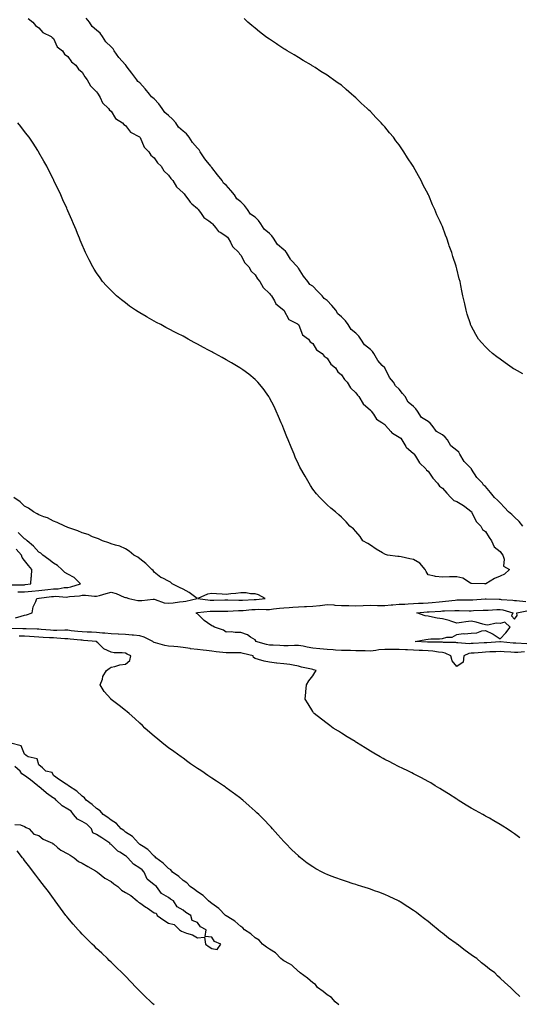
# Model space of a CAD drawing. Units: inches. Extents: x 950003 to 952643, y 7218698 to 7221338.
# Drawn here: x 951725 to 952071, y 7220060 to 7220744 of the extents above; entities that cross this region are included whole.
import ezdxf

# ---------------------------------------------------------------- set-up
doc = ezdxf.new("R2010")
doc.units = ezdxf.units.IN
doc.header["$MEASUREMENT"] = 0
doc.layers.add('Contour_95007218', color=7, linetype='Continuous', true_color=0x9c80eb)

msp = doc.modelspace()

# ---------------------------------------------------------------- linework, layer by layer
at = {"layer": 'Contour_95007218'}
for points in [[(951730.57, 7220744.44, 3178), (951733.86, 7220741.92, 3178), (951735.58, 7220739.46, 3178), (951738.05, 7220737.96, 3178), (951740.76, 7220734.62, 3178), (951746.61, 7220731.92, 3178), (951747.24, 7220731.12, 3178), (951748.05, 7220730.51, 3178), (951750.76, 7220724.62, 3178), (951754.33, 7220721.92, 3178), (951755.76, 7220719.63, 3178), (951758.05, 7220718.09, 3178), (951760.5, 7220714.36, 3178), (951763.72, 7220711.92, 3178), (951765.38, 7220709.26, 3178), (951768.05, 7220707.02, 3178), (951769.94, 7220703.81, 3178), (951771.46, 7220701.92, 3178), (951773.72, 7220697.6, 3178), (951778.05, 7220693.46, 3178), (951778.7, 7220692.56, 3178), (951779.1, 7220691.92, 3178), (951780.52, 7220689.46, 3178), (951782.07, 7220685.94, 3178), (951786.35, 7220681.92, 3178), (951786.95, 7220680.81, 3178), (951788.05, 7220680.05, 3178), (951791.11, 7220674.97, 3178), (951795.91, 7220671.92, 3178), (951796.87, 7220670.75, 3178), (951798.05, 7220670.16, 3178), (951801.54, 7220665.42, 3178), (951807.82, 7220662.15, 3178), (951808.05, 7220662, 3178), (951808.1, 7220661.96, 3178), (951808.12, 7220661.92, 3178), (951808.21, 7220661.76, 3178), (951811.1, 7220654.97, 3178), (951814.31, 7220651.92, 3178), (951815.72, 7220649.6, 3178), (951818.05, 7220647.64, 3178), (951820.32, 7220644.19, 3178), (951822.79, 7220641.92, 3178), (951824.81, 7220638.68, 3178), (951828.05, 7220635.73, 3178), (951829.57, 7220633.44, 3178), (951830.85, 7220631.92, 3178), (951833.6, 7220627.47, 3178), (951838.05, 7220623.42, 3178), (951838.75, 7220622.62, 3178), (951839.3, 7220621.92, 3178), (951842.48, 7220617.49, 3178), (951842.92, 7220616.8, 3178), (951844.12, 7220615.85, 3178), (951848.05, 7220612.55, 3178), (951848.39, 7220612.27, 3178), (951848.6, 7220611.92, 3178), (951850.24, 7220609.73, 3178), (951852.49, 7220606.35, 3178), (951856, 7220603.97, 3178), (951858.05, 7220602.41, 3178), (951858.34, 7220602.21, 3178), (951858.52, 7220601.92, 3178), (951860.62, 7220599.36, 3178), (951862.69, 7220596.57, 3178), (951864.2, 7220595.77, 3178), (951868.05, 7220593.27, 3178), (951868.84, 7220592.7, 3178), (951869.26, 7220591.92, 3178), (951870.92, 7220589.05, 3178), (951872.25, 7220586.12, 3178), (951876.69, 7220581.92, 3178), (951877.17, 7220581.04, 3178), (951878.05, 7220580.18, 3178), (951880.91, 7220574.79, 3178), (951883.68, 7220571.92, 3178), (951885.23, 7220569.09, 3178), (951888.05, 7220566.41, 3178), (951889.8, 7220563.66, 3178), (951891.28, 7220561.92, 3178), (951893.73, 7220557.6, 3178), (951898.05, 7220553.56, 3178), (951898.79, 7220552.66, 3178), (951899.32, 7220551.92, 3178), (951901.44, 7220548.52, 3178), (951902.51, 7220546.39, 3178), (951908.05, 7220541.92, 3178), (951911.53, 7220535.4, 3178), (951917.58, 7220532.39, 3178), (951918.05, 7220532.08, 3178), (951918.14, 7220532, 3178), (951918.2, 7220531.92, 3178), (951918.38, 7220531.59, 3178), (951921, 7220524.87, 3178), (951925.06, 7220521.92, 3178), (951926.2, 7220520.08, 3178), (951928.05, 7220518.89, 3178), (951930.65, 7220514.52, 3178), (951934.58, 7220511.92, 3178), (951936.03, 7220509.91, 3178), (951938.05, 7220508.58, 3178), (951940.55, 7220504.42, 3178), (951943.74, 7220501.92, 3178), (951945.4, 7220499.26, 3178), (951948.05, 7220497.12, 3178), (951949.98, 7220493.85, 3178), (951951.93, 7220491.92, 3178), (951954.19, 7220488.05, 3178), (951958.05, 7220484.5, 3178), (951959.13, 7220482.99, 3178), (951959.99, 7220481.92, 3178), (951963.13, 7220477, 3178), (951968.05, 7220472.62, 3178), (951968.41, 7220472.27, 3178), (951968.64, 7220471.92, 3178), (951970.2, 7220469.77, 3178), (951972.41, 7220466.28, 3178), (951975.92, 7220464.05, 3178), (951978.05, 7220462.49, 3178), (951978.4, 7220462.27, 3178), (951978.64, 7220461.92, 3178), (951982.19, 7220457.78, 3178), (951982.95, 7220456.82, 3178), (951983.29, 7220456.67, 3178), (951988.05, 7220453.89, 3178), (951989.26, 7220453.13, 3178), (951989.79, 7220451.92, 3178), (951992.59, 7220447.37, 3178), (951992.89, 7220446.76, 3178), (951994.44, 7220445.53, 3178), (951998.05, 7220442.45, 3178), (951998.33, 7220442.21, 3178), (951998.42, 7220441.92, 3178), (951999.27, 7220440.69, 3178), (952002.21, 7220436.08, 3178), (952006.47, 7220431.92, 3178), (952006.98, 7220430.85, 3178), (952008.05, 7220430.12, 3178), (952011.44, 7220425.3, 3178), (952014.63, 7220421.92, 3178), (952015.92, 7220419.79, 3178), (952018.05, 7220418.29, 3178), (952021.07, 7220414.93, 3178), (952023.88, 7220411.92, 3178), (952025.99, 7220409.85, 3178), (952028.05, 7220409.24, 3178), (952032.61, 7220406.47, 3178), (952036.51, 7220403.46, 3178), (952038.05, 7220402.31, 3178), (952038.25, 7220402.12, 3178), (952038.24, 7220401.92, 3178), (952038.48, 7220401.49, 3178), (952041.39, 7220395.26, 3178), (952044.81, 7220391.92, 3178), (952045.86, 7220389.73, 3178), (952048.05, 7220388.31, 3178), (952050.39, 7220384.26, 3178), (952052.17, 7220381.92, 3178), (952053.9, 7220377.76, 3178), (952058.05, 7220374.46, 3178), (952059.15, 7220373.03, 3178), (952059.96, 7220371.92, 3178), (952060.94, 7220369.03, 3178), (952060.44, 7220364.3, 3178), (952064.63, 7220361.92, 3178), (952061.21, 7220358.76, 3178), (952058.05, 7220357.37, 3178), (952054.26, 7220355.71, 3178), (952048.07, 7220351.92, 3178), (952048.07, 7220351.9, 3178), (952048.05, 7220351.86, 3178), (952048.02, 7220351.9, 3178), (952047.28, 7220351.92, 3178), (952038.27, 7220352.15, 3178), (952038.05, 7220352.19, 3178), (952037.52, 7220352.45, 3178), (952032.17, 7220356.04, 3178), (952028.05, 7220356.88, 3178), (952023.18, 7220356.8, 3178), (952022.89, 7220356.76, 3178), (952018.05, 7220356.67, 3178), (952013.29, 7220357.17, 3178), (952012.53, 7220357.43, 3178), (952008.05, 7220358.19, 3178), (952006.72, 7220360.59, 3178), (952006, 7220361.92, 3178), (952002.37, 7220366.24, 3178), (951998.05, 7220368.91, 3178), (951995.52, 7220369.38, 3178), (951989.34, 7220370.63, 3178), (951988.05, 7220370.88, 3178), (951987.12, 7220371, 3178), (951979.95, 7220371.92, 3178), (951978.47, 7220372.33, 3178), (951978.05, 7220372.55, 3178), (951976.49, 7220373.48, 3178), (951972.13, 7220376, 3178), (951968.05, 7220378.81, 3178), (951966.19, 7220380.06, 3178), (951962.85, 7220381.92, 3178), (951960.93, 7220384.81, 3178), (951958.05, 7220388.4, 3178), (951956.27, 7220390.14, 3178), (951953.81, 7220391.92, 3178), (951951.18, 7220395.05, 3178), (951948.05, 7220398.35, 3178), (951946.13, 7220400.01, 3178), (951943.79, 7220401.92, 3178), (951940.7, 7220404.58, 3178), (951938.05, 7220406.92, 3178), (951935.5, 7220409.38, 3178), (951933, 7220411.92, 3178), (951930.68, 7220414.54, 3178), (951928.05, 7220417.82, 3178), (951926.44, 7220420.32, 3178), (951925.53, 7220421.92, 3178), (951922.75, 7220426.63, 3178), (951921.99, 7220427.97, 3178), (951919.71, 7220431.92, 3178), (951919.12, 7220432.99, 3178), (951918.05, 7220435.08, 3178), (951915.96, 7220439.83, 3178), (951915.1, 7220441.92, 3178), (951913.05, 7220446.92, 3178), (951911.01, 7220451.92, 3178), (951910.15, 7220454.03, 3178), (951908.05, 7220459.36, 3178), (951907.33, 7220461.2, 3178), (951907.01, 7220461.92, 3178), (951906.23, 7220463.74, 3178), (951904.34, 7220468.21, 3178), (951902.71, 7220471.92, 3178), (951901.21, 7220475.08, 3178), (951898.05, 7220481.18, 3178), (951897.78, 7220481.65, 3178), (951897.6, 7220481.92, 3178), (951896.38, 7220483.58, 3178), (951893.61, 7220487.47, 3178), (951889.99, 7220491.92, 3178), (951889.05, 7220492.92, 3178), (951888.05, 7220493.81, 3178), (951883.63, 7220497.51, 3178), (951879.48, 7220500.49, 3178), (951878.05, 7220501.53, 3178), (951877.83, 7220501.71, 3178), (951877.49, 7220501.92, 3178), (951871.59, 7220505.46, 3178), (951868.05, 7220507.45, 3178), (951865.16, 7220509.03, 3178), (951860.01, 7220511.92, 3178), (951858.73, 7220512.6, 3178), (951858.05, 7220512.97, 3178), (951855.77, 7220514.19, 3178), (951852.2, 7220516.06, 3178), (951848.05, 7220518.35, 3178), (951845.73, 7220519.6, 3178), (951841.49, 7220521.92, 3178), (951839.26, 7220523.13, 3178), (951838.05, 7220523.8, 3178), (951834.18, 7220525.79, 3178), (951832.69, 7220526.55, 3178), (951828.05, 7220529.03, 3178), (951826.14, 7220530.01, 3178), (951822.52, 7220531.92, 3178), (951819.64, 7220533.5, 3178), (951818.05, 7220534.42, 3178), (951813.21, 7220537.08, 3178), (951812.42, 7220537.55, 3178), (951808.05, 7220540.16, 3178), (951806.94, 7220540.81, 3178), (951805.13, 7220541.92, 3178), (951800.91, 7220544.77, 3178), (951798.05, 7220546.92, 3178), (951795.24, 7220549.11, 3178), (951791.87, 7220551.92, 3178), (951789.88, 7220553.74, 3178), (951788.05, 7220555.61, 3178), (951785, 7220558.87, 3178), (951782.24, 7220561.92, 3178), (951780.43, 7220564.3, 3178), (951778.05, 7220567.76, 3178), (951776.43, 7220570.3, 3178), (951775.44, 7220571.92, 3178), (951772.91, 7220576.78, 3178), (951772.66, 7220577.31, 3178), (951770.38, 7220581.92, 3178), (951769.65, 7220583.52, 3178), (951768.05, 7220587.23, 3178), (951766.65, 7220590.53, 3178), (951766.1, 7220591.92, 3178), (951764.75, 7220595.22, 3178), (951763.75, 7220597.62, 3178), (951761.99, 7220601.92, 3178), (951760.81, 7220604.67, 3178), (951758.05, 7220610.92, 3178), (951757.75, 7220611.61, 3178), (951757.61, 7220611.92, 3178), (951757.26, 7220612.72, 3178), (951754.66, 7220618.52, 3178), (951753.11, 7220621.92, 3178), (951751.5, 7220625.38, 3178), (951748.66, 7220631.31, 3178), (951748.37, 7220631.92, 3178), (951748.26, 7220632.13, 3178), (951748.05, 7220632.6, 3178), (951744.97, 7220638.83, 3178), (951743.39, 7220641.92, 3178), (951741.52, 7220645.38, 3178), (951738.05, 7220651.43, 3178), (951737.87, 7220651.74, 3178), (951737.77, 7220651.92, 3178), (951737.22, 7220652.76, 3178), (951733.94, 7220657.82, 3178), (951731.14, 7220661.92, 3178), (951729.82, 7220663.68, 3178), (951728.05, 7220665.98, 3178), (951725.46, 7220669.34, 3178), (951723.36, 7220671.92, 3178)], [(952073.93, 7220391.92, 3178), (952071.41, 7220395.28, 3178), (952068.05, 7220398.19, 3178), (952066.18, 7220400.06, 3178), (952063.87, 7220401.92, 3178), (952061.2, 7220405.08, 3178), (952058.05, 7220408.11, 3178), (952056.19, 7220410.06, 3178), (952054.14, 7220411.92, 3178), (952051.42, 7220415.28, 3178), (952048.05, 7220419.62, 3178), (952046.65, 7220420.53, 3178), (952045.83, 7220421.92, 3178), (952042.04, 7220425.92, 3178), (952038.28, 7220431.69, 3178), (952038.12, 7220431.92, 3178), (952038.09, 7220431.96, 3178), (952038.05, 7220432, 3178), (952033.15, 7220437.02, 3178), (952030.24, 7220441.92, 3178), (952029.42, 7220443.29, 3178), (952028.05, 7220444.44, 3178), (952023.99, 7220447.86, 3178), (952021.5, 7220451.92, 3178), (952020.04, 7220453.91, 3178), (952018.05, 7220455.36, 3178), (952013.93, 7220457.8, 3178), (952010.87, 7220461.92, 3178), (952009.61, 7220463.48, 3178), (952008.05, 7220464.77, 3178), (952003.61, 7220467.49, 3178), (952000.69, 7220471.92, 3178), (951999.59, 7220473.46, 3178), (951998.05, 7220475.18, 3178), (951994.27, 7220478.13, 3178), (951992.14, 7220481.92, 3178), (951990.35, 7220484.22, 3178), (951988.05, 7220487.21, 3178), (951985.48, 7220489.34, 3178), (951984.14, 7220491.92, 3178), (951981.42, 7220495.28, 3178), (951978.05, 7220501.82, 3178), (951978, 7220501.86, 3178), (951977.97, 7220501.92, 3178), (951976.33, 7220503.64, 3178), (951973.11, 7220506.98, 3178), (951970.39, 7220511.92, 3178), (951969.45, 7220513.31, 3178), (951968.05, 7220514.54, 3178), (951963.93, 7220517.8, 3178), (951961.36, 7220521.92, 3178), (951960.03, 7220523.91, 3178), (951958.05, 7220525.88, 3178), (951954.63, 7220528.5, 3178), (951952.56, 7220531.92, 3178), (951950.68, 7220534.54, 3178), (951948.05, 7220537.29, 3178), (951945.46, 7220539.34, 3178), (951943.97, 7220541.92, 3178), (951941.33, 7220545.2, 3178), (951938.05, 7220548.62, 3178), (951936.06, 7220549.93, 3178), (951934.64, 7220551.92, 3178), (951931.36, 7220555.24, 3178), (951928.05, 7220558.54, 3178), (951925.93, 7220559.79, 3178), (951924.57, 7220561.92, 3178), (951921.62, 7220565.49, 3178), (951918.05, 7220571.14, 3178), (951917.63, 7220571.49, 3178), (951917.43, 7220571.92, 3178), (951912.93, 7220576.8, 3178), (951912.63, 7220577.35, 3178), (951909.76, 7220581.92, 3178), (951909.1, 7220582.97, 3178), (951908.05, 7220583.87, 3178), (951903.69, 7220587.56, 3178), (951900.81, 7220591.92, 3178), (951899.71, 7220593.58, 3178), (951898.05, 7220595.05, 3178), (951894.31, 7220598.17, 3178), (951891.95, 7220601.92, 3178), (951890.31, 7220604.17, 3178), (951888.05, 7220606.39, 3178), (951884.8, 7220608.66, 3178), (951882.7, 7220611.92, 3178), (951880.69, 7220614.56, 3178), (951878.05, 7220617.23, 3178), (951875.26, 7220619.13, 3178), (951873.69, 7220621.92, 3178), (951871.2, 7220625.08, 3178), (951868.05, 7220628.64, 3178), (951866.14, 7220630.01, 3178), (951865.21, 7220631.92, 3178), (951862.02, 7220635.88, 3178), (951858.05, 7220641, 3178), (951857.52, 7220641.39, 3178), (951857.28, 7220641.92, 3178), (951854.05, 7220645.92, 3178), (951853.15, 7220647.02, 3178), (951849.97, 7220651.92, 3178), (951849.29, 7220653.15, 3178), (951848.05, 7220654.46, 3178), (951844.48, 7220658.35, 3178), (951842.24, 7220661.92, 3178), (951840.41, 7220664.28, 3178), (951838.05, 7220666.22, 3178), (951834.98, 7220668.85, 3178), (951832.94, 7220671.92, 3178), (951830.72, 7220674.6, 3178), (951828.05, 7220677.12, 3178), (951825.31, 7220679.17, 3178), (951823.57, 7220681.92, 3178), (951821.22, 7220685.1, 3178), (951818.05, 7220688.64, 3178), (951816.05, 7220689.93, 3178), (951814.81, 7220691.92, 3178), (951811.71, 7220695.57, 3178), (951808.05, 7220699.71, 3178), (951806.72, 7220700.59, 3178), (951806.06, 7220701.92, 3178), (951802.49, 7220706.35, 3178), (951799.35, 7220710.61, 3178), (951798.38, 7220711.92, 3178), (951798.26, 7220712.12, 3178), (951798.05, 7220712.33, 3178), (951793.54, 7220717.41, 3178), (951790.34, 7220721.92, 3178), (951789.44, 7220723.31, 3178), (951788.05, 7220724.63, 3178), (951784.39, 7220728.25, 3178), (951782.14, 7220731.92, 3178), (951780.43, 7220734.3, 3178), (951778.05, 7220736.39, 3178), (951775.03, 7220738.91, 3178), (951773.18, 7220741.92, 3178), (951770.84, 7220744.71, 3178)], [(952073.88, 7220497.76, 3177), (952070.12, 7220499.85, 3177), (952068.05, 7220500.98, 3177), (952067.46, 7220501.33, 3177), (952066.55, 7220501.92, 3177), (952061.56, 7220505.42, 3177), (952058.05, 7220507.99, 3177), (952055.76, 7220509.63, 3177), (952052.69, 7220511.92, 3177), (952050.34, 7220514.21, 3177), (952048.05, 7220516.55, 3177), (952045.43, 7220519.3, 3177), (952043.05, 7220521.92, 3177), (952041.15, 7220525.03, 3177), (952038.05, 7220531.08, 3177), (952037.77, 7220531.65, 3177), (952037.62, 7220531.92, 3177), (952037.44, 7220532.53, 3177), (952035.28, 7220539.15, 3177), (952034.55, 7220541.92, 3177), (952033.55, 7220546.41, 3177), (952033.33, 7220547.21, 3177), (952032.31, 7220551.92, 3177), (952031.5, 7220555.38, 3177), (952030.8, 7220559.17, 3177), (952030.27, 7220561.92, 3177), (952029.78, 7220563.66, 3177), (952028.05, 7220570.63, 3177), (952027.77, 7220571.65, 3177), (952027.7, 7220571.92, 3177), (952027.53, 7220572.43, 3177), (952025.33, 7220579.19, 3177), (952024.52, 7220581.92, 3177), (952022.81, 7220586.67, 3177), (952022.55, 7220587.43, 3177), (952021, 7220591.92, 3177), (952020.09, 7220593.97, 3177), (952018.05, 7220599.93, 3177), (952017.47, 7220601.33, 3177), (952017.27, 7220601.92, 3177), (952016.59, 7220603.37, 3177), (952014.24, 7220608.11, 3177), (952012.71, 7220611.92, 3177), (952011.13, 7220615.01, 3177), (952008.53, 7220621.45, 3177), (952008.32, 7220621.92, 3177), (952008.23, 7220622.1, 3177), (952008.05, 7220622.47, 3177), (952004.75, 7220628.62, 3177), (952003.29, 7220631.92, 3177), (952001.34, 7220635.2, 3177), (951998.05, 7220641.53, 3177), (951997.9, 7220641.76, 3177), (951997.83, 7220641.92, 3177), (951997.37, 7220642.6, 3177), (951993.85, 7220647.72, 3177), (951991.38, 7220651.92, 3177), (951989.95, 7220653.83, 3177), (951988.05, 7220656.65, 3177), (951985.68, 7220659.56, 3177), (951983.99, 7220661.92, 3177), (951981.25, 7220665.12, 3177), (951978.05, 7220669.11, 3177), (951976.67, 7220670.53, 3177), (951975.51, 7220671.92, 3177), (951971.84, 7220675.71, 3177), (951968.05, 7220679.75, 3177), (951966.91, 7220680.79, 3177), (951965.71, 7220681.92, 3177), (951961.74, 7220685.61, 3177), (951958.05, 7220689.24, 3177), (951956.59, 7220690.46, 3177), (951954.95, 7220691.92, 3177), (951951.21, 7220695.08, 3177), (951948.05, 7220698.03, 3177), (951945.74, 7220699.6, 3177), (951942.55, 7220701.92, 3177), (951939.87, 7220703.74, 3177), (951938.05, 7220705.08, 3177), (951933.76, 7220707.64, 3177), (951929.63, 7220710.34, 3177), (951928.05, 7220711.35, 3177), (951927.7, 7220711.57, 3177), (951927.12, 7220711.92, 3177), (951921.44, 7220715.32, 3177), (951918.05, 7220717.39, 3177), (951915.2, 7220719.07, 3177), (951910.39, 7220721.92, 3177), (951908.94, 7220722.82, 3177), (951908.05, 7220723.38, 3177), (951903.88, 7220726.08, 3177), (951902.87, 7220726.74, 3177), (951898.05, 7220729.95, 3177), (951896.88, 7220730.75, 3177), (951895.28, 7220731.92, 3177), (951891.18, 7220735.05, 3177), (951888.05, 7220737.56, 3177), (951885.67, 7220739.54, 3177), (951883.11, 7220741.92, 3177), (951880.55, 7220744.42, 3177)], [(951721.67, 7220328.31, 3179), (951725.64, 7220329.52, 3179), (951728.05, 7220330.18, 3179), (951729.44, 7220330.53, 3179), (951733.33, 7220331.92, 3179), (951734.01, 7220335.96, 3179), (951735.95, 7220339.81, 3179), (951736.59, 7220341.92, 3179), (951738.01, 7220341.96, 3179), (951738.09, 7220341.96, 3179), (951746.82, 7220343.15, 3179), (951748.05, 7220343.29, 3179), (951749.5, 7220343.37, 3179), (951757.1, 7220342.86, 3179), (951758.05, 7220342.94, 3179), (951759.27, 7220343.13, 3179), (951766.21, 7220343.76, 3179), (951768.05, 7220344.15, 3179), (951770.32, 7220344.19, 3179), (951776.59, 7220343.38, 3179), (951778.05, 7220343.4, 3179), (951780.1, 7220343.97, 3179), (951784.74, 7220345.22, 3179), (951788.05, 7220346.14, 3179), (951791.53, 7220345.4, 3179), (951797.23, 7220342.74, 3179), (951798.05, 7220342.47, 3179), (951798.64, 7220342.51, 3179), (951800.34, 7220341.92, 3179), (951806.59, 7220340.46, 3179), (951808.05, 7220340.47, 3179), (951809.44, 7220340.53, 3179), (951817.4, 7220341.28, 3179), (951818.05, 7220341.3, 3179), (951818.79, 7220341.18, 3179), (951824.92, 7220338.8, 3179), (951828.05, 7220338.52, 3179), (951831.13, 7220338.83, 3179), (951835.66, 7220339.54, 3179), (951838.05, 7220339.81, 3179), (951839.9, 7220340.08, 3179), (951847.84, 7220341.92, 3179), (951842.17, 7220346.04, 3179), (951838.05, 7220348.21, 3179), (951835.55, 7220349.42, 3179), (951830.56, 7220351.92, 3179), (951829.28, 7220353.15, 3179), (951828.05, 7220353.97, 3179), (951824.09, 7220355.88, 3179), (951822.55, 7220356.41, 3179), (951818.05, 7220360.08, 3179), (951817.3, 7220361.18, 3179), (951816.4, 7220361.92, 3179), (951812.2, 7220366.06, 3179), (951808.05, 7220369.38, 3179), (951806.57, 7220370.44, 3179), (951803.84, 7220371.92, 3179), (951800.71, 7220374.58, 3179), (951798.05, 7220376.22, 3179), (951794.19, 7220378.05, 3179), (951791.22, 7220378.76, 3179), (951788.05, 7220379.83, 3179), (951786.59, 7220380.46, 3179), (951782.1, 7220381.92, 3179), (951779.36, 7220383.23, 3179), (951778.05, 7220383.64, 3179), (951775.24, 7220384.73, 3179), (951772.26, 7220386.14, 3179), (951768.05, 7220387.41, 3179), (951764.95, 7220388.83, 3179), (951759.35, 7220390.61, 3179), (951758.05, 7220391.12, 3179), (951757.5, 7220391.37, 3179), (951756.04, 7220391.92, 3179), (951750.67, 7220394.54, 3179), (951748.05, 7220395.49, 3179), (951743.86, 7220397.72, 3179), (951741.51, 7220398.46, 3179), (951738.05, 7220399.83, 3179), (951736.74, 7220400.61, 3179), (951734.24, 7220401.92, 3179), (951730.66, 7220404.52, 3179), (951728.05, 7220405.87, 3179), (951724.96, 7220408.83, 3179), (951720.66, 7220411.92, 3179)], [(951723.45, 7220346.53, 3180), (951728.05, 7220346.55, 3180), (951733.05, 7220346.92, 3180), (951738.05, 7220347.33, 3180), (951742.15, 7220347.82, 3180), (951744.13, 7220348.01, 3180), (951748.05, 7220348.44, 3180), (951751.34, 7220348.62, 3180), (951755.52, 7220349.38, 3180), (951758.05, 7220349.56, 3180), (951760.06, 7220349.91, 3180), (951766.91, 7220351.92, 3180), (951762.45, 7220356.33, 3180), (951758.05, 7220358.6, 3180), (951756.09, 7220359.95, 3180), (951753.85, 7220361.92, 3180), (951750.95, 7220364.83, 3180), (951748.05, 7220366.37, 3180), (951744.92, 7220368.78, 3180), (951740.81, 7220371.92, 3180), (951739.42, 7220373.29, 3180), (951738.05, 7220374.05, 3180), (951734.28, 7220378.15, 3180), (951729.73, 7220381.92, 3180), (951728.92, 7220382.78, 3180), (951728.05, 7220383.27, 3180), (951723.66, 7220387.53, 3180)], [(951718.6, 7220351.37, 3181), (951727.52, 7220351.39, 3181), (951728.05, 7220351.39, 3181), (951728.54, 7220351.43, 3181), (951732.32, 7220351.92, 3181), (951732.59, 7220356.45, 3181), (951732.88, 7220357.08, 3181), (951733, 7220361.92, 3181), (951730.77, 7220364.63, 3181), (951728.05, 7220368.09, 3181), (951726.41, 7220370.28, 3181), (951725.93, 7220371.92, 3181), (951722.21, 7220376.08, 3181)], [(952075.11, 7220304.87, 3178), (952070.49, 7220304.36, 3178), (952068.05, 7220304.3, 3178), (952065.48, 7220304.48, 3178), (952060.87, 7220304.75, 3178), (952058.05, 7220304.95, 3178), (952055.16, 7220304.81, 3178), (952050.84, 7220304.71, 3178), (952048.05, 7220304.58, 3178), (952045.54, 7220304.44, 3178), (952040.08, 7220303.95, 3178), (952038.05, 7220303.83, 3178), (952036.38, 7220303.58, 3178), (952032.82, 7220301.92, 3178), (952032.33, 7220297.64, 3178), (952028.05, 7220294.6, 3178), (952024.73, 7220298.6, 3178), (952023.78, 7220301.92, 3178), (952020.05, 7220303.91, 3178), (952018.05, 7220304.36, 3178), (952015.36, 7220304.62, 3178), (952011.42, 7220305.3, 3178), (952008.05, 7220305.57, 3178), (952004.26, 7220305.71, 3178), (952001.9, 7220305.77, 3178), (951998.05, 7220305.92, 3178), (951993.82, 7220306.14, 3178), (951992.35, 7220306.22, 3178), (951988.05, 7220306.45, 3178), (951978.05, 7220306.45, 3178), (951973.84, 7220306.14, 3178), (951971.87, 7220305.75, 3178), (951968.05, 7220305.38, 3178), (951964.54, 7220305.44, 3178), (951961.65, 7220305.53, 3178), (951958.05, 7220305.57, 3178), (951954.32, 7220305.65, 3178), (951951.88, 7220305.75, 3178), (951948.05, 7220305.83, 3178), (951943.9, 7220306.08, 3178), (951942.3, 7220306.16, 3178), (951938.05, 7220306.41, 3178), (951933.07, 7220306.9, 3178), (951933.03, 7220306.9, 3178), (951928.05, 7220307.41, 3178), (951924.12, 7220307.99, 3178), (951921.32, 7220308.66, 3178), (951918.05, 7220309.21, 3178), (951915.32, 7220309.19, 3178), (951910.98, 7220308.99, 3178), (951908.05, 7220308.95, 3178), (951905.21, 7220309.09, 3178), (951900.61, 7220309.36, 3178), (951898.05, 7220309.48, 3178), (951895.95, 7220309.83, 3178), (951888.63, 7220311.92, 3178), (951888.56, 7220312.43, 3178), (951888.05, 7220313.09, 3178), (951884.9, 7220315.08, 3178), (951882.77, 7220316.65, 3178), (951878.05, 7220318.27, 3178), (951874.31, 7220318.17, 3178), (951871.36, 7220318.62, 3178), (951868.05, 7220318.48, 3178), (951866.01, 7220319.87, 3178), (951859.92, 7220321.92, 3178), (951858.8, 7220322.66, 3178), (951858.05, 7220322.86, 3178), (951855.01, 7220324.97, 3178), (951852.61, 7220326.47, 3178), (951848.05, 7220331.14, 3178), (951847.47, 7220331.33, 3178), (951847.11, 7220331.92, 3178), (951847.98, 7220332, 3178), (951848.14, 7220332, 3178), (951856.92, 7220333.05, 3178), (951858.05, 7220333.03, 3178), (951859.18, 7220333.05, 3178), (951866.92, 7220333.05, 3178), (951868.05, 7220333.07, 3178), (951869.21, 7220333.09, 3178), (951876.49, 7220333.48, 3178), (951878.05, 7220333.5, 3178), (951879.74, 7220333.6, 3178), (951885.88, 7220334.09, 3178), (951888.05, 7220334.22, 3178), (951890.45, 7220334.32, 3178), (951895.77, 7220334.21, 3178), (951898.05, 7220334.3, 3178), (951900.75, 7220334.62, 3178), (951904.92, 7220335.06, 3178), (951908.05, 7220335.42, 3178), (951911.79, 7220335.65, 3178), (951914.12, 7220335.85, 3178), (951918.05, 7220336.08, 3178), (951922.37, 7220336.24, 3178), (951923.69, 7220336.28, 3178), (951928.05, 7220336.43, 3178), (951933, 7220336.98, 3178), (951933.14, 7220337.02, 3178), (951938.05, 7220337.72, 3178), (951942.61, 7220337.35, 3178), (951943.32, 7220337.19, 3178), (951948.05, 7220336.92, 3178), (951953, 7220336.86, 3178), (951953.1, 7220336.88, 3178), (951958.05, 7220336.82, 3178), (951962.95, 7220337.02, 3178), (951963.15, 7220337.02, 3178), (951968.05, 7220337.21, 3178), (951972.89, 7220337.08, 3178), (951973.22, 7220337.08, 3178), (951978.05, 7220336.94, 3178), (951982.58, 7220337.39, 3178), (951983.56, 7220337.43, 3178), (951988.05, 7220337.82, 3178), (951991.97, 7220337.99, 3178), (951994.26, 7220338.13, 3178), (951998.05, 7220338.31, 3178), (952001.46, 7220338.5, 3178), (952004.73, 7220338.6, 3178), (952008.05, 7220338.78, 3178), (952010.95, 7220339.03, 3178), (952015.69, 7220339.56, 3178), (952018.05, 7220339.77, 3178), (952020.08, 7220339.89, 3178), (952026.83, 7220340.71, 3178), (952028.05, 7220340.79, 3178), (952029.18, 7220340.79, 3178), (952036.97, 7220340.83, 3178), (952038.05, 7220340.83, 3178), (952039.09, 7220340.88, 3178), (952047.68, 7220341.55, 3178), (952048.05, 7220341.57, 3178), (952048.39, 7220341.57, 3178), (952057.41, 7220341.28, 3178), (952058.05, 7220341.3, 3178), (952058.79, 7220341.18, 3178), (952066.85, 7220340.71, 3178), (952068.05, 7220340.49, 3178), (952069.42, 7220340.55, 3178), (952075.95, 7220339.83, 3178)], [(952076.56, 7220310.42, 3177), (952069.07, 7220310.9, 3177), (952068.05, 7220310.88, 3177), (952067.07, 7220310.94, 3177), (952058.26, 7220311.71, 3177), (952058.05, 7220311.72, 3177), (952057.85, 7220311.72, 3177), (952048.9, 7220311.06, 3177), (952048.05, 7220311.02, 3177), (952047.1, 7220310.96, 3177), (952039.28, 7220310.69, 3177), (952038.05, 7220310.61, 3177), (952036.52, 7220310.4, 3177), (952028.82, 7220311.16, 3177), (952028.05, 7220310.96, 3177), (952027.35, 7220311.22, 3177), (952018.69, 7220311.28, 3177), (952018.05, 7220311.41, 3177), (952017.59, 7220311.45, 3177), (952008.52, 7220311.45, 3177), (952008.05, 7220311.49, 3177), (952007.64, 7220311.51, 3177), (951999.06, 7220311.92, 3177), (952006.52, 7220313.44, 3177), (952008.05, 7220313.68, 3177), (952009.99, 7220313.85, 3177), (952016.12, 7220313.85, 3177), (952018.05, 7220314.09, 3177), (952021.04, 7220314.91, 3177), (952024.92, 7220315.05, 3177), (952028.05, 7220316.76, 3177), (952032.39, 7220317.58, 3177), (952033.48, 7220317.35, 3177), (952038.05, 7220317.78, 3177), (952041.95, 7220318.01, 3177), (952045.46, 7220319.34, 3177), (952048.05, 7220319.62, 3177), (952052.69, 7220317.27, 3177), (952053.19, 7220317.06, 3177), (952058.05, 7220313.91, 3177), (952061.98, 7220317.99, 3177), (952065, 7220321.92, 3177), (952061.43, 7220325.3, 3177), (952058.05, 7220324.52, 3177), (952055.38, 7220324.6, 3177), (952049.52, 7220323.4, 3177), (952048.05, 7220323.46, 3177), (952046.04, 7220323.93, 3177), (952041.5, 7220325.36, 3177), (952038.05, 7220326, 3177), (952034.36, 7220325.61, 3177), (952031.23, 7220325.1, 3177), (952028.05, 7220324.71, 3177), (952023.92, 7220326.06, 3177), (952022.73, 7220326.59, 3177), (952018.05, 7220327.6, 3177), (952014.41, 7220328.29, 3177), (952011.05, 7220328.93, 3177), (952008.05, 7220329.5, 3177), (952006.02, 7220329.89, 3177), (952000.19, 7220331.92, 3177), (952007.42, 7220332.56, 3177), (952008.05, 7220332.58, 3177), (952008.78, 7220332.66, 3177), (952016.87, 7220333.09, 3177), (952018.05, 7220333.21, 3177), (952019.42, 7220333.29, 3177), (952026.57, 7220333.4, 3177), (952028.05, 7220333.5, 3177), (952029.63, 7220333.5, 3177), (952036.58, 7220333.38, 3177), (952038.05, 7220333.38, 3177), (952039.59, 7220333.46, 3177), (952046.35, 7220333.62, 3177), (952048.05, 7220333.7, 3177), (952049.87, 7220333.74, 3177), (952055.81, 7220334.17, 3177), (952058.05, 7220334.21, 3177), (952060.02, 7220333.89, 3177), (952066.91, 7220331.92, 3177), (952065.89, 7220329.75, 3177), (952068.05, 7220327.37, 3177), (952069.98, 7220329.99, 3177), (952069.68, 7220331.92, 3177), (952076.7, 7220333.27, 3177)], [(952071.73, 7220175.61, 3179), (952068.05, 7220178.42, 3179), (952065.99, 7220179.87, 3179), (952062.94, 7220181.92, 3179), (952059.97, 7220183.85, 3179), (952058.05, 7220185.03, 3179), (952053.71, 7220187.58, 3179), (952050.7, 7220189.26, 3179), (952048.05, 7220190.77, 3179), (952047.35, 7220191.22, 3179), (952046.12, 7220191.92, 3179), (952040.91, 7220194.79, 3179), (952038.05, 7220196.31, 3179), (952034.62, 7220198.48, 3179), (952029, 7220201.92, 3179), (952028.4, 7220202.27, 3179), (952028.05, 7220202.47, 3179), (952022.3, 7220206.18, 3179), (952018.05, 7220208.81, 3179), (952016.16, 7220210.03, 3179), (952013.03, 7220211.92, 3179), (952009.91, 7220213.78, 3179), (952008.05, 7220214.85, 3179), (952003.46, 7220217.33, 3179), (952001.72, 7220218.25, 3179), (951998.05, 7220220.2, 3179), (951996.89, 7220220.77, 3179), (951994.51, 7220221.92, 3179), (951990.19, 7220224.05, 3179), (951988.05, 7220225.1, 3179), (951983.52, 7220227.39, 3179), (951981.59, 7220228.38, 3179), (951978.05, 7220230.18, 3179), (951976.94, 7220230.81, 3179), (951974.94, 7220231.92, 3179), (951970.54, 7220234.42, 3179), (951968.05, 7220235.83, 3179), (951964.34, 7220238.21, 3179), (951958.46, 7220241.92, 3179), (951958.21, 7220242.08, 3179), (951958.05, 7220242.17, 3179), (951957.41, 7220242.56, 3179), (951952.05, 7220245.92, 3179), (951948.05, 7220248.31, 3179), (951945.83, 7220249.69, 3179), (951942.17, 7220251.92, 3179), (951939.84, 7220253.72, 3179), (951938.05, 7220255.08, 3179), (951934.17, 7220258.05, 3179), (951929.02, 7220261.92, 3179), (951928.65, 7220262.51, 3179), (951928.05, 7220263.46, 3179), (951924.77, 7220268.64, 3179), (951922.7, 7220271.92, 3179), (951923.16, 7220276.82, 3179), (951923.18, 7220277.06, 3179), (951923.61, 7220281.92, 3179), (951925.38, 7220284.58, 3179), (951928.05, 7220288.25, 3179), (951929.51, 7220290.46, 3179), (951930.38, 7220291.92, 3179), (951928.48, 7220292.35, 3179), (951928.05, 7220292.47, 3179), (951927.29, 7220292.68, 3179), (951920.33, 7220294.21, 3179), (951918.05, 7220294.95, 3179), (951914.5, 7220295.47, 3179), (951912.06, 7220295.94, 3179), (951908.05, 7220296.49, 3179), (951903.15, 7220297.02, 3179), (951902.92, 7220297.04, 3179), (951898.05, 7220297.6, 3179), (951894.39, 7220298.25, 3179), (951890.41, 7220299.56, 3179), (951888.05, 7220300.1, 3179), (951887, 7220300.87, 3179), (951886.65, 7220301.92, 3179), (951879.87, 7220303.74, 3179), (951878.05, 7220304.11, 3179), (951875.91, 7220304.07, 3179), (951870.22, 7220304.09, 3179), (951868.05, 7220304.05, 3179), (951865.59, 7220304.38, 3179), (951861.02, 7220304.89, 3179), (951858.05, 7220305.32, 3179), (951854.24, 7220305.73, 3179), (951852.02, 7220305.88, 3179), (951848.05, 7220306.35, 3179), (951843.14, 7220307, 3179), (951842.93, 7220307.04, 3179), (951838.05, 7220307.74, 3179), (951834.32, 7220308.19, 3179), (951831.54, 7220308.44, 3179), (951828.05, 7220308.83, 3179), (951825.32, 7220309.19, 3179), (951818.83, 7220311.14, 3179), (951818.05, 7220311.28, 3179), (951817.61, 7220311.49, 3179), (951817.07, 7220311.92, 3179), (951811.06, 7220314.93, 3179), (951808.05, 7220315.81, 3179), (951803.68, 7220316.3, 3179), (951802.62, 7220316.49, 3179), (951798.05, 7220316.92, 3179), (951793.22, 7220317.1, 3179), (951792.89, 7220317.08, 3179), (951788.05, 7220317.23, 3179), (951783.8, 7220317.66, 3179), (951782.19, 7220317.78, 3179), (951778.05, 7220318.19, 3179), (951774.51, 7220318.38, 3179), (951771.55, 7220318.42, 3179), (951768.05, 7220318.6, 3179), (951765.06, 7220318.93, 3179), (951760.47, 7220319.5, 3179), (951758.05, 7220319.77, 3179), (951755.96, 7220319.83, 3179), (951750.37, 7220319.6, 3179), (951748.05, 7220319.65, 3179), (951745.93, 7220319.79, 3179), (951739.59, 7220320.38, 3179), (951738.05, 7220320.49, 3179), (951736.68, 7220320.55, 3179), (951729.24, 7220320.73, 3179), (951728.05, 7220320.79, 3179), (951726.94, 7220320.81, 3179), (951718.89, 7220321.08, 3179)], [(952071.77, 7220065.63, 3180), (952068.05, 7220069.09, 3180), (952066.6, 7220070.47, 3180), (952065.31, 7220071.92, 3180), (952061.36, 7220075.22, 3180), (952058.05, 7220078.31, 3180), (952056.17, 7220080.05, 3180), (952054.34, 7220081.92, 3180), (952050.75, 7220084.62, 3180), (952048.05, 7220086.78, 3180), (952045.16, 7220089.03, 3180), (952041.82, 7220091.92, 3180), (952039.56, 7220093.44, 3180), (952038.05, 7220094.54, 3180), (952033.72, 7220097.58, 3180), (952028.21, 7220101.92, 3180), (952028.11, 7220101.98, 3180), (952028.05, 7220102.02, 3180), (952027.66, 7220102.31, 3180), (952022.28, 7220106.14, 3180), (952018.05, 7220109.56, 3180), (952016.71, 7220110.57, 3180), (952015.15, 7220111.92, 3180), (952011.13, 7220115.01, 3180), (952008.05, 7220117.62, 3180), (952005.6, 7220119.46, 3180), (952002.54, 7220121.92, 3180), (951999.96, 7220123.83, 3180), (951998.05, 7220125.32, 3180), (951994.02, 7220127.88, 3180), (951988.63, 7220131.33, 3180), (951988.05, 7220131.71, 3180), (951987.91, 7220131.78, 3180), (951987.63, 7220131.92, 3180), (951981.12, 7220134.99, 3180), (951978.05, 7220136.39, 3180), (951974.03, 7220137.9, 3180), (951970.98, 7220138.99, 3180), (951968.05, 7220140.05, 3180), (951966.64, 7220140.51, 3180), (951962.18, 7220141.92, 3180), (951959.04, 7220142.92, 3180), (951958.05, 7220143.21, 3180), (951956.14, 7220143.83, 3180), (951951.47, 7220145.34, 3180), (951948.05, 7220146.45, 3180), (951944.05, 7220147.92, 3180), (951940.75, 7220149.22, 3180), (951938.05, 7220150.26, 3180), (951936.89, 7220150.77, 3180), (951934.53, 7220151.92, 3180), (951930.3, 7220154.17, 3180), (951928.05, 7220155.55, 3180), (951924.29, 7220158.15, 3180), (951919.45, 7220161.92, 3180), (951918.67, 7220162.55, 3180), (951918.05, 7220163.13, 3180), (951913.57, 7220167.45, 3180), (951909.2, 7220171.92, 3180), (951908.66, 7220172.53, 3180), (951908.05, 7220173.21, 3180), (951903.89, 7220177.76, 3180), (951900.17, 7220181.92, 3180), (951899.15, 7220183.01, 3180), (951898.05, 7220184.21, 3180), (951894.26, 7220188.13, 3180), (951890.57, 7220191.92, 3180), (951889.24, 7220193.11, 3180), (951888.05, 7220194.17, 3180), (951883.99, 7220197.86, 3180), (951879.49, 7220201.92, 3180), (951878.67, 7220202.55, 3180), (951878.05, 7220202.99, 3180), (951873.8, 7220206.16, 3180), (951872.94, 7220206.8, 3180), (951868.05, 7220210.42, 3180), (951867.18, 7220211.06, 3180), (951866.04, 7220211.92, 3180), (951861.21, 7220215.08, 3180), (951858.05, 7220217.15, 3180), (951855.21, 7220219.07, 3180), (951851.17, 7220221.92, 3180), (951849.27, 7220223.15, 3180), (951848.05, 7220223.95, 3180), (951843.31, 7220227.19, 3180), (951841.41, 7220228.56, 3180), (951838.05, 7220230.96, 3180), (951836.75, 7220231.92, 3180), (951831.65, 7220235.53, 3180), (951828.05, 7220238.25, 3180), (951825.96, 7220239.83, 3180), (951823.37, 7220241.92, 3180), (951820.43, 7220244.3, 3180), (951818.05, 7220246.35, 3180), (951815.03, 7220248.89, 3180), (951811.61, 7220251.92, 3180), (951809.79, 7220253.66, 3180), (951808.05, 7220255.34, 3180), (951804.56, 7220258.44, 3180), (951800.54, 7220261.92, 3180), (951799.29, 7220263.15, 3180), (951798.05, 7220264.03, 3180), (951793.63, 7220267.49, 3180), (951788.16, 7220271.8, 3180), (951788.05, 7220271.9, 3180), (951788.02, 7220271.92, 3180), (951787.87, 7220272.1, 3180), (951783.39, 7220277.27, 3180), (951780.61, 7220281.92, 3180), (951782.03, 7220285.9, 3180), (951782.39, 7220287.58, 3180), (951784.91, 7220291.92, 3180), (951786.67, 7220293.29, 3180), (951788.05, 7220294.19, 3180), (951790.8, 7220294.67, 3180), (951794.21, 7220295.77, 3180), (951798.05, 7220296.26, 3180), (951801.16, 7220298.81, 3180), (951801.78, 7220301.92, 3180), (951799.3, 7220303.17, 3180), (951798.05, 7220303.81, 3180), (951795.77, 7220304.19, 3180), (951790.28, 7220304.15, 3180), (951788.05, 7220304.69, 3180), (951783.13, 7220307, 3180), (951778.93, 7220311.04, 3180), (951778.05, 7220311.86, 3180), (951778.02, 7220311.9, 3180), (951778, 7220311.92, 3180), (951768.89, 7220312.76, 3180), (951768.05, 7220312.8, 3180), (951767.06, 7220312.92, 3180), (951759.77, 7220313.64, 3180), (951758.05, 7220313.83, 3180), (951756.09, 7220313.87, 3180), (951750.51, 7220314.38, 3180), (951748.05, 7220314.44, 3180), (951745.34, 7220314.62, 3180), (951740.98, 7220314.85, 3180), (951738.05, 7220315.06, 3180), (951734.75, 7220315.22, 3180), (951731.57, 7220315.44, 3180), (951728.05, 7220315.59, 3180), (951724.29, 7220315.69, 3180)], [(951946.04, 7220059.91, 3181), (951943.53, 7220061.92, 3181), (951941.04, 7220064.91, 3181), (951938.05, 7220066.69, 3181), (951935.18, 7220069.05, 3181), (951931.37, 7220071.92, 3181), (951929.95, 7220073.81, 3181), (951928.05, 7220074.99, 3181), (951924.49, 7220078.35, 3181), (951919.24, 7220081.92, 3181), (951918.73, 7220082.6, 3181), (951918.05, 7220082.99, 3181), (951913.48, 7220087.35, 3181), (951911.82, 7220088.15, 3181), (951908.05, 7220090.36, 3181), (951907.14, 7220091, 3181), (951905.99, 7220091.92, 3181), (951902.14, 7220096, 3181), (951898.05, 7220098.35, 3181), (951896.02, 7220099.89, 3181), (951893.13, 7220101.92, 3181), (951890.76, 7220104.63, 3181), (951888.05, 7220106.41, 3181), (951885.18, 7220109.05, 3181), (951880.77, 7220111.92, 3181), (951879.46, 7220113.33, 3181), (951878.05, 7220114.15, 3181), (951874.06, 7220117.94, 3181), (951869.15, 7220120.83, 3181), (951868.05, 7220121.53, 3181), (951867.83, 7220121.71, 3181), (951867.57, 7220121.92, 3181), (951862.9, 7220126.78, 3181), (951858.05, 7220130.08, 3181), (951857.02, 7220130.9, 3181), (951855.61, 7220131.92, 3181), (951851.92, 7220135.79, 3181), (951848.05, 7220138.21, 3181), (951846.03, 7220139.89, 3181), (951843, 7220141.92, 3181), (951840.71, 7220144.58, 3181), (951838.05, 7220146.1, 3181), (951835.03, 7220148.91, 3181), (951830.73, 7220151.92, 3181), (951829.6, 7220153.46, 3181), (951828.05, 7220154.36, 3181), (951824.32, 7220158.19, 3181), (951819.14, 7220161.92, 3181), (951818.71, 7220162.58, 3181), (951818.05, 7220162.99, 3181), (951813.7, 7220167.56, 3181), (951810.37, 7220169.6, 3181), (951808.05, 7220171.18, 3181), (951807.69, 7220171.55, 3181), (951807.14, 7220171.92, 3181), (951802.85, 7220176.72, 3181), (951798.05, 7220179.69, 3181), (951796.94, 7220180.81, 3181), (951795.14, 7220181.92, 3181), (951791.85, 7220185.73, 3181), (951788.05, 7220187.92, 3181), (951785.92, 7220189.79, 3181), (951782.57, 7220191.92, 3181), (951780.58, 7220194.46, 3181), (951778.05, 7220195.96, 3181), (951774.94, 7220198.81, 3181), (951770.77, 7220201.92, 3181), (951769.62, 7220203.48, 3181), (951768.05, 7220204.52, 3181), (951764.26, 7220208.13, 3181), (951758.42, 7220211.92, 3181), (951758.26, 7220212.13, 3181), (951758.05, 7220212.31, 3181), (951756.92, 7220213.05, 3181), (951752.2, 7220216.06, 3181), (951748.05, 7220219.09, 3181), (951747.19, 7220221.06, 3181), (951742.83, 7220221.92, 3181), (951740.39, 7220224.26, 3181), (951738.05, 7220226.3, 3181), (951736.76, 7220230.63, 3181), (951730.51, 7220231.92, 3181), (951729.11, 7220232.97, 3181), (951728.05, 7220233.85, 3181), (951725.74, 7220239.6, 3181), (951718.46, 7220241.51, 3181)], [(951721.21, 7220185.08, 3182), (951725.3, 7220184.67, 3182), (951728.05, 7220183.64, 3182), (951729.09, 7220182.96, 3182), (951731.14, 7220181.92, 3182), (951734.47, 7220178.33, 3182), (951738.05, 7220177.27, 3182), (951740.97, 7220174.83, 3182), (951747.41, 7220171.92, 3182), (951747.7, 7220171.57, 3182), (951748.05, 7220171.51, 3182), (951750.89, 7220169.07, 3182), (951753.18, 7220167.04, 3182), (951758.05, 7220164.54, 3182), (951759.77, 7220163.64, 3182), (951762.43, 7220161.92, 3182), (951765.43, 7220159.3, 3182), (951768.05, 7220158.03, 3182), (951771.86, 7220155.73, 3182), (951777.2, 7220152.78, 3182), (951778.05, 7220152.29, 3182), (951778.28, 7220152.15, 3182), (951778.57, 7220151.92, 3182), (951783.86, 7220147.74, 3182), (951788.05, 7220145.47, 3182), (951789.94, 7220143.81, 3182), (951792.77, 7220141.92, 3182), (951795.42, 7220139.3, 3182), (951798.05, 7220137.7, 3182), (951801.81, 7220135.69, 3182), (951806.22, 7220131.92, 3182), (951807.17, 7220131.04, 3182), (951808.05, 7220130.55, 3182), (951812.31, 7220127.66, 3182), (951813.2, 7220127.06, 3182), (951818.05, 7220123.68, 3182), (951819.49, 7220123.37, 3182), (951820.18, 7220121.92, 3182), (951824.63, 7220118.5, 3182), (951828.05, 7220116.59, 3182), (951831.78, 7220115.65, 3182), (951835.65, 7220111.92, 3182), (951837.01, 7220110.87, 3182), (951838.05, 7220110.4, 3182), (951840.52, 7220109.44, 3182), (951844.52, 7220108.4, 3182), (951848.05, 7220106.39, 3182), (951852.84, 7220106.71, 3182), (951853.61, 7220101.92, 3182), (951856.26, 7220100.14, 3182), (951858.05, 7220099.01, 3182), (951861.7, 7220098.27, 3182), (951864.29, 7220101.92, 3182), (951859.93, 7220103.81, 3182), (951858.05, 7220106.76, 3182), (951853.29, 7220107.17, 3182), (951853.97, 7220111.92, 3182), (951850.15, 7220114.01, 3182), (951848.05, 7220116.86, 3182), (951844.44, 7220118.31, 3182), (951843.42, 7220121.92, 3182), (951839.93, 7220123.81, 3182), (951838.05, 7220125.57, 3182), (951833.87, 7220127.74, 3182), (951831.35, 7220131.92, 3182), (951829.38, 7220133.25, 3182), (951828.05, 7220134.32, 3182), (951823.16, 7220137.02, 3182), (951819.59, 7220141.92, 3182), (951818.75, 7220142.62, 3182), (951818.05, 7220143.19, 3182), (951813.16, 7220147.02, 3182), (951811.15, 7220151.92, 3182), (951809.66, 7220153.54, 3182), (951808.05, 7220154.71, 3182), (951803.63, 7220157.51, 3182), (951799.66, 7220161.92, 3182), (951798.87, 7220162.74, 3182), (951798.05, 7220163.33, 3182), (951794.26, 7220165.71, 3182), (951792.7, 7220166.57, 3182), (951788.05, 7220171.06, 3182), (951787.41, 7220171.28, 3182), (951787.2, 7220171.92, 3182), (951781.73, 7220175.61, 3182), (951778.05, 7220177.94, 3182), (951775.41, 7220179.28, 3182), (951774.44, 7220181.92, 3182), (951771.28, 7220185.16, 3182), (951768.05, 7220187.02, 3182), (951764.84, 7220188.72, 3182), (951762.11, 7220191.92, 3182), (951760.31, 7220194.19, 3182), (951758.05, 7220195.63, 3182), (951754.11, 7220197.97, 3182), (951750, 7220201.92, 3182), (951749.04, 7220202.9, 3182), (951748.05, 7220203.33, 3182), (951743.22, 7220206.74, 3182), (951743.02, 7220206.88, 3182), (951738.05, 7220211.26, 3182), (951737.53, 7220211.39, 3182), (951737.27, 7220211.92, 3182), (951732.05, 7220215.92, 3182), (951728.05, 7220219.09, 3182), (951726.24, 7220220.12, 3182), (951724.99, 7220221.92, 3182), (951721.34, 7220225.2, 3182)], [(951818.05, 7220059.79, 3182), (951816.91, 7220060.79, 3182), (951815.67, 7220061.92, 3182), (951811.74, 7220065.61, 3182), (951808.05, 7220069.22, 3182), (951806.73, 7220070.61, 3182), (951805.49, 7220071.92, 3182), (951801.87, 7220075.73, 3182), (951798.05, 7220079.69, 3182), (951796.96, 7220080.83, 3182), (951795.86, 7220081.92, 3182), (951791.92, 7220085.79, 3182), (951788.05, 7220089.5, 3182), (951786.82, 7220090.69, 3182), (951785.54, 7220091.92, 3182), (951781.7, 7220095.57, 3182), (951778.05, 7220099.01, 3182), (951776.57, 7220100.44, 3182), (951775.04, 7220101.92, 3182), (951771.52, 7220105.38, 3182), (951768.05, 7220108.87, 3182), (951766.59, 7220110.46, 3182), (951765.26, 7220111.92, 3182), (951761.85, 7220115.73, 3182), (951758.05, 7220120.18, 3182), (951757.29, 7220121.16, 3182), (951756.72, 7220121.92, 3182), (951753.04, 7220126.9, 3182), (951752.97, 7220127, 3182), (951749.38, 7220131.92, 3182), (951748.81, 7220132.68, 3182), (951748.05, 7220133.72, 3182), (951744.55, 7220138.42, 3182), (951741.94, 7220141.92, 3182), (951740.26, 7220144.13, 3182), (951738.05, 7220147, 3182), (951735.92, 7220149.79, 3182), (951734.28, 7220151.92, 3182), (951731.58, 7220155.44, 3182), (951728.05, 7220160.03, 3182), (951727.23, 7220161.1, 3182), (951726.6, 7220161.92, 3182), (951722.92, 7220166.8, 3182)]]:
    msp.add_polyline3d(points, dxfattribs=at)
msp.add_polyline3d([(951888.05, 7220341.2, 3179), (951888.74, 7220341.22, 3179), (951895.09, 7220341.92, 3179), (951890.49, 7220344.36, 3179), (951888.05, 7220345.05, 3179), (951884.84, 7220345.14, 3179), (951881.78, 7220345.65, 3179), (951878.05, 7220345.73, 3179), (951874.64, 7220345.32, 3179), (951871.14, 7220345.01, 3179), (951868.05, 7220344.65, 3179), (951865.17, 7220344.79, 3179), (951861.27, 7220345.14, 3179), (951858.05, 7220345.3, 3179), (951855.1, 7220344.87, 3179), (951848.35, 7220341.92, 3179), (951856.77, 7220340.65, 3179), (951858.05, 7220340.63, 3179), (951859.33, 7220340.65, 3179), (951867.03, 7220340.9, 3179), (951868.05, 7220340.92, 3179), (951869.04, 7220340.92, 3179), (951876.82, 7220340.69, 3179), (951878.05, 7220340.71, 3179), (951879.19, 7220340.77, 3179), (951887.28, 7220341.14, 3179)], close=True, dxfattribs=at)

doc.saveas('drawing.dxf')
